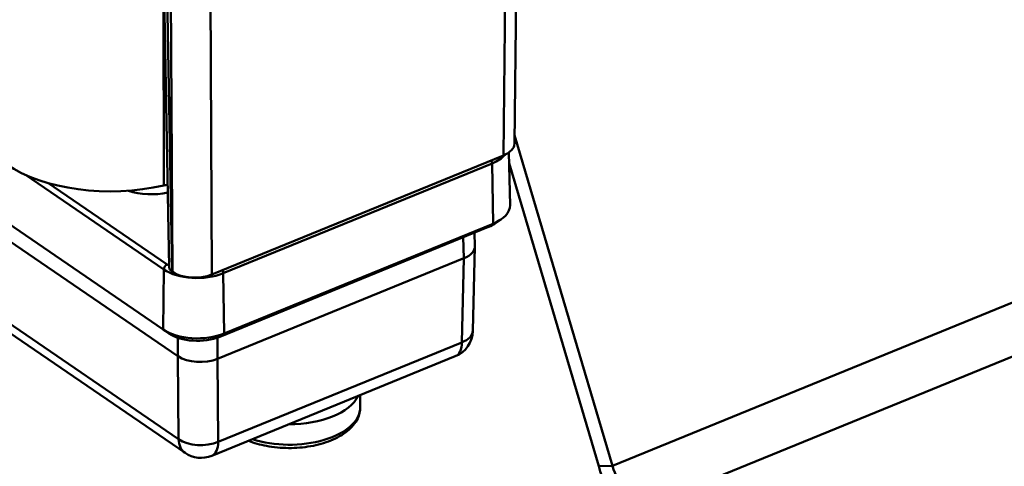
# Model space of a CAD drawing. Units: millimetres. Extents: x 21812 to 22372, y 6401 to 6930.
# Drawn here: x 22171 to 22241, y 6468 to 6500 of the extents above; entities that cross this region are included whole.
import ezdxf

# ---------------------------------------------------------------- set-up
doc = ezdxf.new("R2010")
doc.units = ezdxf.units.MM
doc.layers.add('Sichtbar (ISO)', color=7, linetype='Continuous', lineweight=50)

msp = doc.modelspace()

# ---------------------------------------------------------------- linework, layer by layer
at = {"layer": 'Sichtbar (ISO)'}
for p, q in [((22181.308, 6516.02), (22181.926, 6482.109)), ((22181.51, 6515.955), (22182.133, 6481.793)), ((22182.15, 6481.781), (22181.954, 6515.815)), ((22184.955, 6481.595), (22184.762, 6514.966)), ((22181.507, 6505.058), (22181.538, 6487.9)), ((22205.589, 6490.031), (22205.744, 6504.723)), ((22206.37, 6490.865), (22206.515, 6504.593)), ((22181.487, 6477.697), (22152.84, 6497.296)), ((22182.548, 6475.801), (22155.12, 6494.567)), ((22213.308, 6468.025), (22206.376, 6491.475)), ((22205.589, 6490.031), (22184.955, 6481.595)), ((22205.966, 6490.233), (22206.057, 6486.508)), ((22204.781, 6489.456), (22185.754, 6481.677)), ((22204.85, 6485.189), (22204.781, 6489.456)), ((22212.333, 6468), (22205.984, 6489.478)), ((22155.315, 6488.582), (22182.594, 6469.919)), ((22181.54, 6481.956), (22171.763, 6488.646)), ((22173.338, 6488.077), (22181.777, 6482.304)), ((22183.049, 6468.946), (22155.771, 6487.609)), ((22204.539, 6484.959), (22185.512, 6477.181)), ((22204.85, 6485.189), (22185.823, 6477.41)), ((22204.539, 6484.959), (22204.85, 6485.189)), ((22205.011, 6485.21), (22205.416, 6485.489)), ((22203.574, 6483.604), (22203.543, 6484.552)), ((22202.745, 6484.226), (22202.794, 6482.746)), ((22203.425, 6477.597), (22203.574, 6483.572)), ((22202.794, 6482.746), (22185.352, 6475.616)), ((22202.794, 6482.746), (22202.644, 6476.784)), ((22213.308, 6468.025), (22248.983, 6482.61)), ((22181.487, 6477.697), (22181.54, 6481.956)), ((22182.15, 6481.781), (22182.133, 6481.793)), ((22185.754, 6481.677), (22185.823, 6477.41)), ((22250.944, 6479.603), (22215.27, 6465.018)), ((22181.902, 6477.416), (22181.495, 6477.692)), ((22185.823, 6477.41), (22185.512, 6477.181)), ((22182.548, 6477.106), (22182.548, 6475.801)), ((22185.352, 6475.616), (22185.352, 6477.12)), ((22185.398, 6469.733), (22202.644, 6476.784)), ((22182.548, 6475.801), (22182.594, 6469.919)), ((22202.182, 6475.796), (22184.936, 6468.745)), ((22185.398, 6469.733), (22185.352, 6475.616)), ((22195.452, 6472.19), (22195.449, 6473.043)), ((22212.333, 6468), (22213.308, 6468.025))]:
    msp.add_line(p, q, dxfattribs=at)
for centre, start, end in [((22201.425, 6477.647), 292.23593, 358.56606), ((22184.179, 6470.596), 235.62205, 292.23593)]:
    msp.add_arc(centre, 2, start, end, dxfattribs=at)
for centre, major_axis, ratio, start_param, end_param in [((22204.37, 6490.865), (2, 0.008), 0.52809, 5.365871, 6.275577), ((22202.949, 6490.709), (-3.005, -0.012), 0.528129, 2.224222, 2.727741), ((22177.826, 6492.424), (-9.354, -0.036), 0.528129, 0.653426, 1.9769), ((22204.598, 6489.576), (-0.114, 0.278), 0.516215, 4.065371, 4.865556), ((22182.738, 6486.438), (3.023, 0.012), 0.528129, 1.877643, 1.9769), ((22180.693, 6488.856), (3, 0.012), 0.528129, 4.126479, 5.099057), ((22202.965, 6486.478), (3.092, 0.012), 0.528129, 5.365815, 6.294042), ((22202.967, 6486.035), (2.579, 0.01), 0.528129, 5.365815, 5.625636), ((22201.574, 6483.58), (2.001, 0.008), 0.527974, 5.366038, 6.298399), ((22181.778, 6482.049), (0.169, 0.248), 0.674241, 0.796806, 2.350149), ((22183.922, 6483.181), (-2.705, -0.01), 0.528129, 0.653426, 0.738107), ((22183.922, 6482.93), (-3.005, -0.012), 0.528129, 0.653426, 2.224222), ((22182.926, 6482.117), (-1, -0.004), 0.528129, 0.007598, 0.653442), ((22183.736, 6482.429), (2, 0.008), 0.528168, 3.795039, 5.365759), ((22185.571, 6481.798), (0.114, -0.278), 0.516215, 0.923778, 1.723963), ((22183.939, 6478.7), (-3.092, -0.012), 0.528129, 0.653426, 2.224222), ((22183.94, 6478.256), (2.579, 0.01), 0.528129, 3.799142, 5.365815), ((22201.425, 6477.647), (1.999, -0.05), 0.530726, 5.381251, 6.283185), ((22201.425, 6477.647), (0.757, -1.851), 0.516215, 0, 0.888872), ((22184.134, 6476.45), (2, 0.008), 0.528285, 3.7951, 5.365592), ((22190.447, 6473.616), (5, 0.019), 0.528129, 4.699081, 6.032548), ((22190.452, 6472.171), (5, 0.019), 0.528129, 4.154117, 6.283185), ((22184.179, 6470.596), (-1.129, -1.651), 0.674241, 5.526648, 6.283185), ((22184.179, 6470.596), (2, 0.015), 0.548742, 3.793079, 5.363571), ((22184.179, 6470.596), (0.757, -1.851), 0.516215, 0, 0.888872), ((22215.258, 6468.075), (-2.043, 4.998), 0.516215, 1.377564, 2.477121), ((22215.258, 6468.075), (1.362, -3.332), 0.516215, 4.519157, 5.618714)]:
    msp.add_ellipse(centre, major_axis=major_axis, ratio=ratio, start_param=start_param, end_param=end_param, dxfattribs=at)
msp.add_open_spline([(22187.539, 6469.809), (22187.929, 6469.653), (22188.358, 6469.531), (22189.312, 6469.348), (22189.843, 6469.298), (22190.904, 6469.292), (22191.434, 6469.335), (22192.449, 6469.514), (22192.932, 6469.649), (22193.811, 6470.005), (22194.205, 6470.227), (22194.852, 6470.75), (22195.109, 6471.053), (22195.389, 6471.644), (22195.453, 6471.917), (22195.452, 6472.19)], degree=3, knots=[4.976373, 4.976373, 4.976373, 4.976373, 5.276004, 5.276004, 5.611199, 5.611199, 5.944415, 5.944415, 6.279199, 6.279199, 6.618437, 6.618437, 6.953595, 6.953595, 7.200556, 7.200556, 7.200556, 7.200556], dxfattribs=at)

doc.saveas('drawing.dxf')
